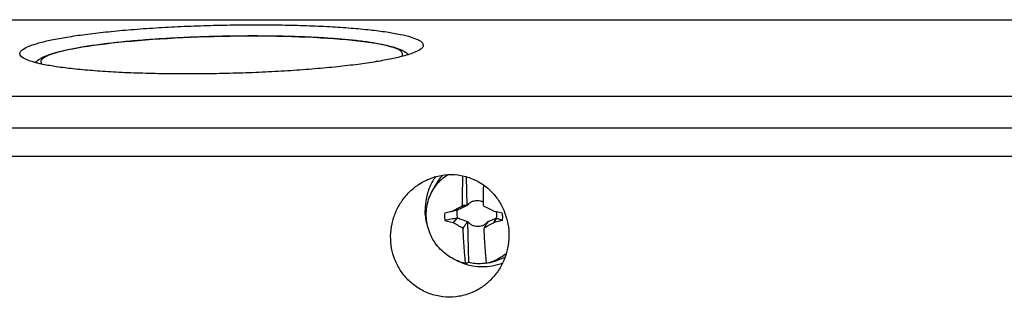
# Model space of a CAD drawing. Units: millimetres. Extents: x -86 to 86, y -22 to 22.
# Drawn here: x -5 to 23, y 14 to 22 of the extents above; entities that cross this region are included whole.
import ezdxf

# ---------------------------------------------------------------- set-up
doc = ezdxf.new("R2010")
doc.units = ezdxf.units.MM
doc.header["$LTSCALE"] = 36.425481
doc.layers.get('0').update_dxf_attribs({"linetype": 'CONTINUOUS'})

msp = doc.modelspace()

# ---------------------------------------------------------------- linework, layer by layer
at = {"color": 9, "linetype": 'CONTINUOUS'}
for p, q in [((-79.099, 22.002), (75.501, 22.002)), ((-52.646, 18.916), (47.803, 18.916)), ((-52.791, 18.111), (47.661, 18.111))]:
    msp.add_line(p, q, dxfattribs=at)
at = {"color": 7, "linetype": 'CONTINUOUS'}
for p, q in [((-79.086, 22.006), (75.513, 22.006)), ((1.144, 21.543), (1.366, 21.543)), ((5.777, 21.029), (5.798, 21.009)), ((-4.838, 20.803), (-4.859, 20.782)), ((-82.186, 19.818), (79.322, 19.818)), ((7.457, 17.524), (7.477, 16.697)), ((6.471, 17.085), (6.572, 17.276)), ((7.517, 16.73), (7.516, 16.73)), ((7.205, 16.576), (7.077, 16.546)), ((7.086, 16.204), (7.21, 16.339)), ((8.315, 16.339), (8.239, 16.204)), ((7.488, 16.247), (7.517, 15.07)), ((7.528, 16.214), (7.529, 16.215)), ((8.041, 16.215), (8.041, 16.214)), ((8.105, 15.066), (8.029, 15.047)), ((8.109, 15.067), (8.313, 15.125))]:
    msp.add_line(p, q, dxfattribs=at)
for points in [[(-4.838, 20.803), (-4.799, 20.839), (-4.755, 20.872), (-4.706, 20.903), (-4.653, 20.932), (-4.594, 20.959), (-4.528, 20.986), (-4.454, 21.013), (-4.371, 21.041), (-4.277, 21.068), (-4.171, 21.096), (-4.053, 21.124), (-3.927, 21.152), (-3.794, 21.178), (-3.654, 21.204), (-3.507, 21.229), (-3.353, 21.253), (-3.193, 21.276), (-3.027, 21.298), (-2.854, 21.32), (-2.676, 21.341), (-2.492, 21.36), (-2.303, 21.379), (-2.109, 21.397), (-1.91, 21.415), (-1.708, 21.431), (-1.501, 21.446), (-1.291, 21.46), (-1.077, 21.473), (-0.861, 21.485), (-0.643, 21.496), (-0.422, 21.506), (-0.2, 21.514), (0.023, 21.522), (0.248, 21.528), (0.472, 21.534), (0.697, 21.538), (0.921, 21.541), (1.144, 21.543)], [(1.366, 21.543), (1.593, 21.543), (1.817, 21.541), (2.039, 21.538), (2.258, 21.533), (2.473, 21.528), (2.685, 21.521), (2.893, 21.513), (3.096, 21.503), (3.294, 21.493), (3.487, 21.481), (3.674, 21.469), (3.855, 21.455), (4.03, 21.439), (4.199, 21.423), (4.361, 21.406), (4.516, 21.387), (4.663, 21.368), (4.803, 21.347), (4.937, 21.324), (5.063, 21.301), (5.176, 21.277), (5.277, 21.253), (5.367, 21.228), (5.447, 21.204), (5.517, 21.179), (5.579, 21.153), (5.636, 21.126), (5.688, 21.097), (5.735, 21.065), (5.777, 21.029)]]:
    msp.add_lwpolyline(points, dxfattribs=at)
for points, knots in [([(-5.297, 21.034), (-5.298, 21.046), (-5.296, 21.098), (-5.191, 21.182), (-5.013, 21.266), (-4.736, 21.353), (-4.376, 21.437), (-3.932, 21.517), (-3.414, 21.592), (-2.83, 21.66), (-2.189, 21.72), (-1.503, 21.771), (-0.784, 21.811), (-0.043, 21.84), (0.707, 21.858), (1.208, 21.862), (1.458, 21.862)], [0, 0, 0, 0, 0.004834, 0.022584, 0.051647, 0.093239, 0.147185, 0.212801, 0.289091, 0.374834, 0.468615, 0.568878, 0.673937, 0.782029, 0.891331, 1, 1, 1, 1]), ([(1.458, 21.862), (1.702, 21.862), (2.181, 21.858), (2.88, 21.841), (3.538, 21.812), (4.143, 21.772), (4.686, 21.722), (5.157, 21.663), (5.546, 21.596), (5.854, 21.525), (6.064, 21.444), (6.2, 21.373), (6.224, 21.301), (6.226, 21.28)], [0, 0, 0, 0, 0.150157, 0.294301, 0.430016, 0.555033, 0.667289, 0.764961, 0.846538, 0.910892, 0.957495, 0.98716, 1, 1, 1, 1]), ([(6.226, 21.28), (6.226, 21.27), (6.223, 21.219), (6.119, 21.136), (5.972, 21.067), (5.851, 21.025), (5.793, 21.007)], [0, 0, 0, 0, 0.054563, 0.283652, 0.65875, 1, 1, 1, 1]), ([(-4.859, 20.781), (-4.889, 20.79), (-4.992, 20.819), (-5.136, 20.874), (-5.27, 20.945), (-5.295, 21.015), (-5.297, 21.034)], [0, 0, 0, 0, 0.181588, 0.613773, 0.888877, 1, 1, 1, 1]), ([(5.692, 20.977), (5.571, 20.944), (5.305, 20.882), (4.861, 20.801), (4.343, 20.726), (3.758, 20.658), (3.118, 20.598), (2.432, 20.548), (1.712, 20.508), (0.971, 20.478), (0.222, 20.461), (-0.28, 20.457), (-0.53, 20.457)], [0, 0, 0, 0, 0.059493, 0.131857, 0.215991, 0.310551, 0.413975, 0.524547, 0.640409, 0.759616, 0.880157, 1, 1, 1, 1]), ([(-0.53, 20.457), (-0.774, 20.457), (-1.252, 20.46), (-1.952, 20.478), (-2.61, 20.507), (-3.215, 20.547), (-3.757, 20.596), (-4.228, 20.655), (-4.552, 20.711), (-4.72, 20.747), (-4.757, 20.756)], [0, 0, 0, 0, 0.172625, 0.338338, 0.49436, 0.638083, 0.767137, 0.879424, 0.973207, 1, 1, 1, 1]), ([(6.074, 17.286), (6.087, 17.295), (6.207, 17.375), (6.453, 17.498), (6.829, 17.588), (7.214, 17.588), (7.586, 17.498), (7.92, 17.325), (8.197, 17.091), (8.411, 16.815), (8.564, 16.508), (8.657, 16.177), (8.677, 15.947), (8.675, 15.831)], [0, 0, 0, 0, 0.012633, 0.117229, 0.222128, 0.324625, 0.42818, 0.530503, 0.628124, 0.721335, 0.813101, 0.905322, 1, 1, 1, 1]), ([(6.471, 17.085), (6.472, 17.086), (6.508, 17.155), (6.593, 17.287), (6.747, 17.452), (6.863, 17.543), (6.921, 17.581)], [0, 0, 0, 0, 0.003758, 0.3489, 0.693395, 1, 1, 1, 1]), ([(6.772, 17.564), (6.768, 17.559), (6.73, 17.516), (6.663, 17.43), (6.604, 17.336), (6.576, 17.284), (6.572, 17.276)], [0, 0, 0, 0, 0.055489, 0.492106, 0.929335, 1, 1, 1, 1]), ([(7.351, 16.709), (7.35, 16.742), (7.35, 16.808), (7.35, 16.908), (7.351, 17.006), (7.351, 17.104), (7.353, 17.201), (7.355, 17.298), (7.357, 17.394), (7.36, 17.477), (7.361, 17.528), (7.362, 17.547)], [0, 0, 0, 0, 0.117945, 0.236769, 0.35519, 0.472056, 0.587417, 0.702525, 0.817423, 0.931186, 1, 1, 1, 1]), ([(5.296, 15.831), (5.298, 15.947), (5.324, 16.179), (5.43, 16.51), (5.595, 16.817), (5.812, 17.08), (5.986, 17.225), (6.074, 17.286)], [0, 0, 0, 0, 0.204662, 0.405348, 0.606402, 0.811714, 1, 1, 1, 1]), ([(6.524, 17.442), (6.458, 17.337), (6.377, 17.168), (6.328, 16.988), (6.316, 16.929)], [0, 0, 0, 0, 0.672019, 1, 1, 1, 1]), ([(7.946, 17.29), (7.945, 17.26), (7.944, 17.199), (7.942, 17.104), (7.941, 17.006), (7.941, 16.908), (7.941, 16.808), (7.941, 16.742), (7.941, 16.709)], [0, 0, 0, 0, 0.152326, 0.318803, 0.48745, 0.658335, 0.829801, 1, 1, 1, 1]), ([(6.314, 16.409), (6.312, 16.487), (6.321, 16.645), (6.375, 16.873), (6.435, 17.017), (6.471, 17.085)], [0, 0, 0, 0, 0.335912, 0.670409, 1, 1, 1, 1]), ([(7.101, 16.558), (7.104, 16.56), (7.12, 16.569), (7.147, 16.583), (7.182, 16.602), (7.218, 16.621), (7.255, 16.64), (7.295, 16.66), (7.323, 16.675), (7.338, 16.682)], [0, 0, 0, 0, 0.049499, 0.198416, 0.346661, 0.49509, 0.648416, 0.813868, 1, 1, 1, 1]), ([(7.205, 16.576), (7.227, 16.587), (7.268, 16.607), (7.328, 16.637), (7.381, 16.663), (7.43, 16.688), (7.461, 16.703), (7.476, 16.71)], [0, 0, 0, 0, 0.242618, 0.460995, 0.657337, 0.8355, 1, 1, 1, 1]), ([(7.338, 16.682), (7.34, 16.687), (7.344, 16.696), (7.348, 16.705), (7.351, 16.709)], [0, 0, 0, 0, 0.507174, 1, 1, 1, 1]), ([(7.383, 16.694), (7.375, 16.692), (7.36, 16.688), (7.345, 16.684), (7.338, 16.682)], [0, 0, 0, 0, 0.499625, 1, 1, 1, 1]), ([(7.383, 16.694), (7.378, 16.697), (7.367, 16.702), (7.356, 16.707), (7.351, 16.709)], [0, 0, 0, 0, 0.498999, 1, 1, 1, 1]), ([(7.476, 16.71), (7.466, 16.708), (7.445, 16.705), (7.414, 16.699), (7.393, 16.696), (7.383, 16.694)], [0, 0, 0, 0, 0.334123, 0.667456, 1, 1, 1, 1]), ([(7.477, 16.697), (7.477, 16.699), (7.477, 16.703), (7.476, 16.708), (7.476, 16.71)], [0, 0, 0, 0, 0.498029, 1, 1, 1, 1]), ([(7.477, 16.697), (7.48, 16.701), (7.486, 16.708), (7.492, 16.716), (7.495, 16.719)], [0, 0, 0, 0, 0.498498, 1, 1, 1, 1]), ([(7.495, 16.719), (7.499, 16.721), (7.506, 16.725), (7.513, 16.728), (7.517, 16.73)], [0, 0, 0, 0, 0.503139, 1, 1, 1, 1]), ([(7.525, 16.75), (7.524, 16.747), (7.52, 16.74), (7.517, 16.733), (7.516, 16.73)], [0, 0, 0, 0, 0.499628, 1, 1, 1, 1]), ([(7.517, 16.73), (7.518, 16.733), (7.521, 16.74), (7.524, 16.747), (7.525, 16.75)], [0, 0, 0, 0, 0.498372, 1, 1, 1, 1]), ([(7.525, 16.75), (7.547, 16.77), (7.596, 16.805), (7.679, 16.837), (7.769, 16.848), (7.858, 16.837), (7.915, 16.816), (7.941, 16.802)], [0, 0, 0, 0, 0.198339, 0.398145, 0.598941, 0.80092, 1, 1, 1, 1]), ([(7.941, 16.709), (7.944, 16.705), (7.948, 16.696), (7.953, 16.687), (7.955, 16.682)], [0, 0, 0, 0, 0.492766, 1, 1, 1, 1]), ([(7.955, 16.682), (7.971, 16.675), (8, 16.66), (8.042, 16.64), (8.081, 16.621), (8.118, 16.602), (8.156, 16.583), (8.194, 16.565), (8.219, 16.552), (8.231, 16.546)], [0, 0, 0, 0, 0.167066, 0.316292, 0.4553, 0.590862, 0.726828, 0.863581, 1, 1, 1, 1]), ([(7.438, 15.047), (7.361, 15.063), (7.209, 15.11), (6.996, 15.217), (6.803, 15.359), (6.636, 15.53), (6.5, 15.727), (6.398, 15.943), (6.333, 16.172), (6.316, 16.33), (6.314, 16.409)], [0, 0, 0, 0, 0.124434, 0.249316, 0.374532, 0.499929, 0.625337, 0.750582, 0.87551, 1, 1, 1, 1]), ([(6.841, 16.495), (6.838, 16.47), (6.835, 16.42), (6.837, 16.344), (6.842, 16.294), (6.846, 16.269)], [0, 0, 0, 0, 0.332598, 0.665949, 1, 1, 1, 1]), ([(6.841, 16.495), (6.866, 16.5), (6.916, 16.51), (6.992, 16.525), (7.043, 16.535), (7.069, 16.54)], [0, 0, 0, 0, 0.32958, 0.663499, 1, 1, 1, 1]), ([(7.195, 16.341), (7.139, 16.33), (7.022, 16.306), (6.906, 16.281), (6.846, 16.269)], [0, 0, 0, 0, 0.486311, 1, 1, 1, 1]), ([(7.069, 16.54), (7.07, 16.541), (7.073, 16.543), (7.076, 16.545), (7.077, 16.546)], [0, 0, 0, 0, 0.499492, 1, 1, 1, 1]), ([(7.077, 16.211), (7.097, 16.232), (7.136, 16.276), (7.176, 16.32), (7.196, 16.342)], [0, 0, 0, 0, 0.500255, 1, 1, 1, 1]), ([(7.19, 16.567), (7.17, 16.563), (7.143, 16.557), (7.116, 16.551), (7.109, 16.549)], [0, 0, 0, 0, 0.749823, 1, 1, 1, 1]), ([(7.19, 16.567), (7.192, 16.568), (7.195, 16.57), (7.2, 16.573), (7.203, 16.575), (7.205, 16.576)], [0, 0, 0, 0, 0.33475, 0.668081, 1, 1, 1, 1]), ([(7.21, 16.339), (7.204, 16.365), (7.196, 16.417), (7.194, 16.488), (7.198, 16.532), (7.2, 16.549)], [0, 0, 0, 0, 0.375759, 0.75045, 1, 1, 1, 1]), ([(7.21, 16.339), (7.209, 16.339), (7.205, 16.34), (7.2, 16.341), (7.197, 16.341), (7.196, 16.342)], [0, 0, 0, 0, 0.332257, 0.665587, 1, 1, 1, 1]), ([(7.488, 16.232), (7.472, 16.239), (7.441, 16.251), (7.391, 16.271), (7.336, 16.292), (7.275, 16.315), (7.233, 16.331), (7.21, 16.339)], [0, 0, 0, 0, 0.165923, 0.344685, 0.5409, 0.758575, 1, 1, 1, 1]), ([(8.315, 16.339), (8.297, 16.331), (8.261, 16.315), (8.21, 16.292), (8.163, 16.271), (8.12, 16.251), (8.092, 16.239), (8.079, 16.232)], [0, 0, 0, 0, 0.235901, 0.451029, 0.647472, 0.828962, 1, 1, 1, 1]), ([(8.231, 16.546), (8.233, 16.545), (8.236, 16.543), (8.239, 16.541), (8.24, 16.54)], [0, 0, 0, 0, 0.500364, 1, 1, 1, 1]), ([(8.24, 16.54), (8.268, 16.535), (8.323, 16.525), (8.405, 16.51), (8.46, 16.5), (8.487, 16.495)], [0, 0, 0, 0, 0.333199, 0.666613, 1, 1, 1, 1]), ([(8.323, 16.342), (8.311, 16.32), (8.286, 16.276), (8.261, 16.232), (8.249, 16.211)], [0, 0, 0, 0, 0.500043, 1, 1, 1, 1]), ([(8.319, 16.525), (8.321, 16.516), (8.325, 16.48), (8.326, 16.418), (8.32, 16.365), (8.315, 16.339)], [0, 0, 0, 0, 0.151956, 0.576179, 1, 1, 1, 1]), ([(8.315, 16.339), (8.316, 16.339), (8.318, 16.34), (8.321, 16.341), (8.322, 16.341), (8.323, 16.342)], [0, 0, 0, 0, 0.333288, 0.666614, 1, 1, 1, 1]), ([(8.323, 16.341), (8.351, 16.33), (8.407, 16.306), (8.464, 16.281), (8.493, 16.269)], [0, 0, 0, 0, 0.488425, 1, 1, 1, 1]), ([(8.493, 16.269), (8.496, 16.294), (8.499, 16.344), (8.497, 16.42), (8.491, 16.47), (8.487, 16.495)], [0, 0, 0, 0, 0.332598, 0.665949, 1, 1, 1, 1]), ([(6.846, 16.269), (6.872, 16.262), (6.923, 16.249), (6.999, 16.23), (7.051, 16.217), (7.077, 16.211)], [0, 0, 0, 0, 0.331138, 0.664549, 1, 1, 1, 1]), ([(7.077, 16.211), (7.078, 16.209), (7.081, 16.207), (7.084, 16.205), (7.086, 16.204)], [0, 0, 0, 0, 0.49957, 1, 1, 1, 1]), ([(7.353, 16.061), (7.338, 16.069), (7.309, 16.083), (7.268, 16.104), (7.23, 16.125), (7.194, 16.144), (7.157, 16.164), (7.121, 16.184), (7.098, 16.197), (7.086, 16.204)], [0, 0, 0, 0, 0.168072, 0.317852, 0.457085, 0.592598, 0.728251, 0.864424, 1, 1, 1, 1]), ([(7.353, 16.061), (7.36, 16.067), (7.375, 16.08), (7.39, 16.094), (7.397, 16.1)], [0, 0, 0, 0, 0.500446, 1, 1, 1, 1]), ([(7.367, 16.034), (7.365, 16.038), (7.36, 16.047), (7.355, 16.056), (7.353, 16.061)], [0, 0, 0, 0, 0.492685, 1, 1, 1, 1]), ([(7.367, 16.034), (7.372, 16.045), (7.382, 16.067), (7.392, 16.089), (7.397, 16.1)], [0, 0, 0, 0, 0.501301, 1, 1, 1, 1]), ([(7.397, 16.1), (7.408, 16.115), (7.428, 16.144), (7.458, 16.188), (7.478, 16.218), (7.488, 16.232)], [0, 0, 0, 0, 0.332642, 0.665976, 1, 1, 1, 1]), ([(7.507, 16.224), (7.504, 16.228), (7.497, 16.236), (7.491, 16.243), (7.488, 16.247)], [0, 0, 0, 0, 0.49934, 1, 1, 1, 1]), ([(7.488, 16.232), (7.488, 16.235), (7.488, 16.24), (7.488, 16.245), (7.488, 16.247)], [0, 0, 0, 0, 0.502143, 1, 1, 1, 1]), ([(7.529, 16.215), (7.526, 16.217), (7.518, 16.22), (7.511, 16.223), (7.507, 16.224)], [0, 0, 0, 0, 0.497253, 1, 1, 1, 1]), ([(7.507, 16.224), (7.511, 16.223), (7.518, 16.219), (7.525, 16.216), (7.528, 16.214)], [0, 0, 0, 0, 0.501429, 1, 1, 1, 1]), ([(7.528, 16.214), (7.53, 16.211), (7.533, 16.204), (7.537, 16.197), (7.539, 16.194)], [0, 0, 0, 0, 0.500167, 1, 1, 1, 1]), ([(7.539, 16.194), (7.537, 16.197), (7.534, 16.204), (7.531, 16.212), (7.529, 16.215)], [0, 0, 0, 0, 0.502589, 1, 1, 1, 1]), ([(8.031, 16.194), (8.009, 16.174), (7.961, 16.139), (7.877, 16.107), (7.787, 16.096), (7.697, 16.107), (7.612, 16.139), (7.561, 16.174), (7.539, 16.194)], [0, 0, 0, 0, 0.164198, 0.32961, 0.495842, 0.663053, 0.83118, 1, 1, 1, 1]), ([(7.983, 16.089), (7.98, 16.082), (7.971, 16.063), (7.963, 16.045), (7.958, 16.034)], [0, 0, 0, 0, 0.399199, 1, 1, 1, 1]), ([(7.97, 16.061), (7.968, 16.056), (7.964, 16.047), (7.96, 16.038), (7.958, 16.034)], [0, 0, 0, 0, 0.507601, 1, 1, 1, 1]), ([(7.988, 16.1), (7.985, 16.094), (7.979, 16.08), (7.973, 16.067), (7.97, 16.061)], [0, 0, 0, 0, 0.499623, 1, 1, 1, 1]), ([(8.239, 16.204), (8.227, 16.197), (8.203, 16.184), (8.166, 16.164), (8.13, 16.144), (8.093, 16.125), (8.055, 16.105), (8.019, 16.086), (7.996, 16.074), (7.986, 16.069)], [0, 0, 0, 0, 0.145562, 0.291007, 0.435035, 0.57849, 0.725904, 0.884107, 1, 1, 1, 1]), ([(8.038, 16.173), (8.032, 16.164), (8.015, 16.139), (7.998, 16.115), (7.988, 16.1)], [0, 0, 0, 0, 0.400509, 1, 1, 1, 1]), ([(8.041, 16.215), (8.039, 16.212), (8.036, 16.204), (8.033, 16.197), (8.031, 16.194)], [0, 0, 0, 0, 0.49693, 1, 1, 1, 1]), ([(8.061, 16.224), (8.058, 16.223), (8.051, 16.22), (8.044, 16.217), (8.041, 16.215)], [0, 0, 0, 0, 0.501555, 1, 1, 1, 1]), ([(8.041, 16.214), (8.044, 16.216), (8.051, 16.219), (8.058, 16.223), (8.061, 16.224)], [0, 0, 0, 0, 0.498463, 1, 1, 1, 1]), ([(8.079, 16.247), (8.076, 16.243), (8.071, 16.237), (8.066, 16.231), (8.064, 16.228)], [0, 0, 0, 0, 0.598838, 1, 1, 1, 1]), ([(8.079, 16.247), (8.079, 16.245), (8.079, 16.24), (8.079, 16.235), (8.079, 16.232)], [0, 0, 0, 0, 0.497611, 1, 1, 1, 1]), ([(8.239, 16.204), (8.241, 16.205), (8.244, 16.207), (8.247, 16.21), (8.249, 16.211)], [0, 0, 0, 0, 0.500307, 1, 1, 1, 1]), ([(8.493, 16.269), (8.466, 16.262), (8.412, 16.249), (8.33, 16.23), (8.276, 16.217), (8.249, 16.211)], [0, 0, 0, 0, 0.332942, 0.666859, 1, 1, 1, 1]), ([(8.125, 14.546), (8.048, 14.473), (7.864, 14.328), (7.538, 14.167), (7.164, 14.079), (6.78, 14.08), (6.407, 14.168), (6.067, 14.337), (5.784, 14.57), (5.563, 14.845), (5.407, 15.152), (5.312, 15.484), (5.294, 15.715), (5.296, 15.831)], [0, 0, 0, 0, 0.079927, 0.176181, 0.272991, 0.368108, 0.464834, 0.560861, 0.652736, 0.740329, 0.826249, 0.912146, 1, 1, 1, 1]), ([(7.438, 15.047), (7.435, 15.074), (7.429, 15.13), (7.421, 15.214), (7.413, 15.3), (7.406, 15.387), (7.399, 15.476), (7.393, 15.565), (7.387, 15.656), (7.381, 15.749), (7.376, 15.843), (7.371, 15.938), (7.368, 16.002), (7.367, 16.034)], [0, 0, 0, 0, 0.084458, 0.169853, 0.256514, 0.344786, 0.434672, 0.525457, 0.617171, 0.710822, 0.806473, 0.903215, 1, 1, 1, 1]), ([(7.958, 16.034), (7.959, 16.002), (7.962, 15.938), (7.967, 15.843), (7.972, 15.749), (7.978, 15.656), (7.984, 15.565), (7.99, 15.476), (7.997, 15.387), (8.004, 15.3), (8.012, 15.214), (8.02, 15.133), (8.025, 15.08), (8.028, 15.055)], [0, 0, 0, 0, 0.097635, 0.195228, 0.29172, 0.386192, 0.478708, 0.570287, 0.660959, 0.750002, 0.83742, 0.92356, 1, 1, 1, 1]), ([(8.675, 15.831), (8.674, 15.714), (8.65, 15.483), (8.55, 15.151), (8.388, 14.844), (8.231, 14.65), (8.136, 14.557), (8.125, 14.546)], [0, 0, 0, 0, 0.243823, 0.482906, 0.722189, 0.965848, 1, 1, 1, 1]), ([(8.599, 15.325), (8.554, 15.288), (8.444, 15.208), (8.277, 15.122), (8.155, 15.08), (8.105, 15.066)], [0, 0, 0, 0, 0.310749, 0.725482, 1, 1, 1, 1]), ([(8.565, 15.222), (8.548, 15.214), (8.486, 15.184), (8.402, 15.151), (8.333, 15.13), (8.313, 15.125)], [0, 0, 0, 0, 0.202529, 0.771834, 1, 1, 1, 1]), ([(8.498, 15.056), (8.4, 15.017), (8.12, 14.938), (7.698, 14.939), (7.398, 15.029), (7.282, 15.079)], [0, 0, 0, 0, 0.252756, 0.695326, 1, 1, 1, 1]), ([(7.517, 15.07), (7.508, 15.067), (7.49, 15.062), (7.464, 15.054), (7.447, 15.049), (7.438, 15.047)], [0, 0, 0, 0, 0.334436, 0.66777, 1, 1, 1, 1]), ([(8.027, 15.055), (7.989, 15.049), (7.885, 15.037), (7.713, 15.037), (7.582, 15.056), (7.517, 15.07)], [0, 0, 0, 0, 0.225958, 0.612433, 1, 1, 1, 1])]:
    msp.add_open_spline(points, degree=3, knots=knots, dxfattribs=at)
at = {"color": 9, "linetype": 'CONTINUOUS'}
for points, knots in [([(1.267, 21.541), (1.202, 21.541), (1.03, 21.54), (0.739, 21.537), (0.383, 21.531), (-0.014, 21.52), (-0.453, 21.503), (-0.936, 21.48), (-1.457, 21.448), (-2, 21.406), (-2.539, 21.355), (-3.048, 21.295), (-3.504, 21.227), (-3.895, 21.155), (-4.21, 21.081), (-4.452, 21.003), (-4.607, 20.929), (-4.713, 20.841), (-4.693, 20.766), (-4.675, 20.739), (-4.672, 20.736)], [0, 0, 0, 0, 0.031908, 0.083766, 0.141396, 0.20558, 0.276876, 0.355515, 0.441032, 0.530992, 0.620473, 0.70481, 0.780421, 0.844999, 0.897869, 0.938636, 0.967112, 0.984519, 0.99779, 1, 1, 1, 1]), ([(5.614, 20.955), (5.624, 20.967), (5.646, 21.003), (5.621, 21.099), (5.493, 21.167), (5.305, 21.238), (5.033, 21.302), (4.694, 21.361), (4.3, 21.411), (3.879, 21.451), (3.454, 21.482), (3.042, 21.505), (2.655, 21.52), (2.294, 21.531), (1.961, 21.537), (1.683, 21.54), (1.517, 21.541), (1.453, 21.541)], [0, 0, 0, 0, 0.010922, 0.029693, 0.059256, 0.105635, 0.169903, 0.25038, 0.34324, 0.442654, 0.541882, 0.636978, 0.726282, 0.809128, 0.885508, 0.955898, 1, 1, 1, 1])]:
    msp.add_open_spline(points, degree=3, knots=knots, dxfattribs=at)
for points in [[(1.361, 21.541), (1.33, 21.541), (1.299, 21.541), (1.267, 21.541)], [(1.366, 21.541), (1.364, 21.541), (1.363, 21.541), (1.361, 21.541)], [(1.453, 21.541), (1.424, 21.541), (1.395, 21.541), (1.366, 21.541)], [(5.796, 21.008), (5.791, 21.017), (5.785, 21.024), (5.779, 21.031)], [(-4.839, 20.804), (-4.846, 20.797), (-4.853, 20.79), (-4.858, 20.782)]]:
    msp.add_open_spline(points, degree=3, dxfattribs=at)
at = {"color": 7, "linetype": 'CONTINUOUS'}
for points in [[(5.793, 21.007), (5.759, 20.997), (5.725, 20.987), (5.692, 20.977)], [(-4.757, 20.756), (-4.791, 20.764), (-4.825, 20.772), (-4.859, 20.781)], [(6.581, 17.526), (6.561, 17.499), (6.542, 17.471), (6.524, 17.442)], [(6.316, 16.929), (6.29, 16.806), (6.278, 16.68), (6.281, 16.555)], [(6.334, 16.182), (6.302, 16.304), (6.284, 16.43), (6.281, 16.555)], [(7.109, 16.549), (7.096, 16.546), (7.082, 16.543), (7.069, 16.54)], [(7.077, 16.546), (7.085, 16.55), (7.093, 16.554), (7.101, 16.558)], [(7.2, 16.549), (7.202, 16.558), (7.203, 16.567), (7.205, 16.576)], [(6.344, 16.146), (6.34, 16.158), (6.337, 16.17), (6.334, 16.182)], [(7.986, 16.069), (7.981, 16.066), (7.976, 16.064), (7.97, 16.061)], [(8.045, 16.184), (8.043, 16.18), (8.041, 16.177), (8.038, 16.173)], [(8.048, 16.188), (8.047, 16.187), (8.046, 16.185), (8.045, 16.184)], [(8.058, 16.203), (8.055, 16.198), (8.052, 16.193), (8.048, 16.188)], [(8.069, 16.218), (8.065, 16.213), (8.062, 16.208), (8.058, 16.203)], [(8.064, 16.228), (8.063, 16.227), (8.062, 16.226), (8.061, 16.224)], [(8.079, 16.232), (8.075, 16.228), (8.072, 16.223), (8.069, 16.218)], [(7.282, 15.079), (7.246, 15.094), (7.211, 15.111), (7.176, 15.129)], [(8.028, 15.055), (8.028, 15.052), (8.028, 15.049), (8.029, 15.047)]]:
    msp.add_open_spline(points, degree=3, dxfattribs=at)

doc.saveas('drawing.dxf')
